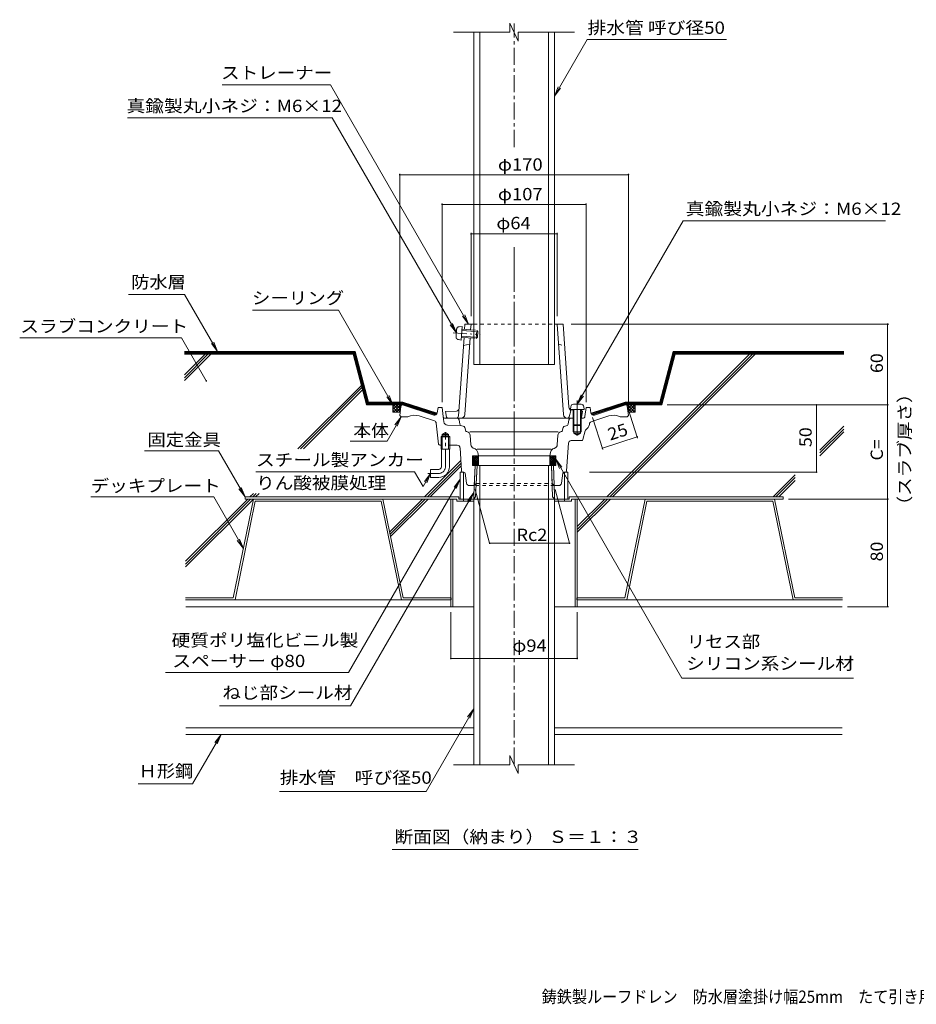
# Model space of a CAD drawing. Units: millimetres. Extents: x -529 to 834, y -594 to 564.
# Drawn here: x -529 to 138, y -579 to 153 of the extents above; entities that cross this region are included whole.
import ezdxf

# ---------------------------------------------------------------- set-up
doc = ezdxf.new("R2010")
doc.units = ezdxf.units.MM
doc.header["$LTSCALE"] = 3
for name, pattern in [('JWW_CENTER1', [6.773333, 4.233333, -0.846667, 0.846667, -0.846667]), ('JWW_CENTER2', [13.546667, 11.006667, -0.846667, 0.846667, -0.846667]), ('JWW_DASHED1', [1.693333, 0.846667, -0.846667]), ('JWW_PHANTOM1', [6.773333, 3.386667, -0.846667, 0.423333, -0.846667, 0.423333, -0.846667])]:
    doc.linetypes.add(name, pattern=pattern)
for name, color, linetype in [('041', 7, 'Continuous'), ('051', 7, 'Continuous'), ('062', 7, 'Continuous'), ('084', 7, 'Continuous'), ('090', 7, 'Continuous'), ('092', 7, 'Continuous'), ('F-5ﾚｲﾔ', 7, 'Continuous'), ('その他', 7, 'Continuous'), ('ハッチ', 7, 'Continuous'), ('仕上', 7, 'Continuous'), ('寸法', 7, 'Continuous'), ('建具', 7, 'Continuous'), ('躯体', 7, 'Continuous'), ('通り芯', 7, 'Continuous')]:
    doc.layers.add(name, color=color, linetype=linetype)
doc.styles.add('ＭＳ ゴシック', font='msgothic.ttc', dxfattribs={"height": 1})

msp = doc.modelspace()

# ---------------------------------------------------------------- linework, layer by layer
at = {"layer": '041', "color": 2, "linetype": 'Continuous', "lineweight": 9}
for p, q in [((-191.48, 143.68), (-191.48, -103.32)), ((-186.98, 143.68), (-186.98, -103.32)), ((-135.98, 143.68), (-135.98, -103.32)), ((-131.48, 143.68), (-131.48, -103.32)), ((-191.48, -103.32), (-131.48, -103.32)), ((-190.35, -178.32), (-191.48, -200.38)), ((-190.35, -178.32), (-132.17, -178.32)), ((-190.04, -201.7), (-188.87, -178.32)), ((-186.98, -400.76), (-186.98, -178.32)), ((-135.98, -400.76), (-135.98, -178.32)), ((-132.92, -201.7), (-133.65, -178.32)), ((-132.17, -178.32), (-131.48, -200.38)), ((-191.48, -400.76), (-191.48, -200.38)), ((-190.04, -201.7), (-191.48, -203.14)), ((-132.92, -201.7), (-131.48, -203.14)), ((-131.48, -400.76), (-131.48, -200.38))]:
    msp.add_line(p, q, dxfattribs=at)
at = {"layer": '041', "color": 2, "linetype": 'JWW_CENTER1', "lineweight": 9}
msp.add_line((-161.48, -400.76), (-161.48, -173.24), dxfattribs=at)
at = {"layer": '051', "color": 2, "linetype": 'Continuous', "lineweight": 9}
for p, q in [((-361.48, -203.32), (-361.48, -201.72)), ((-202.48, -201.72), (-361.48, -201.72)), ((-204.08, -203.32), (-361.48, -203.32)), ((-208.48, -203.32), (-208.48, -283.32)), ((-206.88, -203.32), (-206.88, -283.32)), ((-204.08, -203.32), (-204.08, -204.92)), ((-202.48, -201.72), (-202.48, -203.32)), ((-198.98, -203.32), (-202.48, -203.32)), ((-198.98, -203.32), (-198.98, -204.92)), ((-123.98, -203.32), (-123.98, -204.92)), ((-123.98, -203.32), (-120.48, -203.32)), ((-120.48, -201.72), (-120.48, -203.32)), ((-120.48, -201.72), (38.52, -201.72)), ((-118.88, -203.32), (-118.88, -204.92)), ((-118.88, -203.32), (38.52, -203.32)), ((-116.08, -203.32), (-116.08, -283.32)), ((-114.48, -203.32), (-114.48, -283.32)), ((38.52, -203.32), (38.52, -201.72)), ((-198.98, -204.92), (-204.08, -204.92)), ((-198.98, -204.92), (-191.48, -204.92)), ((-131.48, -204.92), (-118.88, -204.92)), ((-208.48, -283.32), (-191.48, -283.32)), ((-114.48, -283.32), (-131.48, -283.32))]:
    msp.add_line(p, q, dxfattribs=at)
at = {"layer": '062', "color": 230, "linetype": 'Continuous', "lineweight": 5}
for p, q in [((-355.14, -203.32), (-370.19, -276.72)), ((-258.94, -203.32), (-355.14, -203.32)), ((-258.94, -203.32), (-243.9, -276.72)), ((-64.02, -203.32), (-79.06, -276.72)), ((-64.02, -203.32), (32.18, -203.32)), ((32.18, -203.32), (47.22, -276.72)), ((-353.84, -204.92), (-368.88, -278.32)), ((-260.25, -204.92), (-353.84, -204.92)), ((-260.25, -204.92), (-245.21, -278.32)), ((-62.71, -204.92), (-77.76, -278.32)), ((-62.71, -204.92), (30.88, -204.92)), ((30.88, -204.92), (45.92, -278.32)), ((-405.63, -276.72), (-370.19, -276.72)), ((-208.28, -276.72), (-243.9, -276.72)), ((-208.28, -276.72), (-208.28, -278.32)), ((-114.69, -276.72), (-114.69, -278.32)), ((-114.69, -276.72), (-79.06, -276.72)), ((82.67, -276.72), (47.22, -276.72)), ((-405.63, -278.32), (-368.88, -278.32)), ((-208.28, -278.32), (-245.21, -278.32)), ((-114.69, -278.32), (-77.76, -278.32)), ((82.67, -278.32), (45.92, -278.32))]:
    msp.add_line(p, q, dxfattribs=at)
at = {"layer": '084', "color": 30, "linetype": 'Continuous', "lineweight": 5}
for p, q in [((-208.48, -278.32), (-405.43, -278.32)), ((-208.48, -283.32), (-405.43, -283.32)), ((-114.48, -278.32), (82.46, -278.32)), ((-114.48, -283.32), (82.46, -283.32)), ((-191.48, -373.32), (-405.43, -373.32)), ((-191.48, -378.32), (-405.43, -378.32)), ((-131.48, -373.32), (82.46, -373.32)), ((-131.48, -378.32), (82.46, -378.32))]:
    msp.add_line(p, q, dxfattribs=at)
at = {"layer": '090', "color": 4, "linetype": 'Continuous', "lineweight": 9}
for p, q in [((-279.68, -93.74), (-406.57, -93.74)), ((-280.07, -94.24), (-406.57, -94.24)), ((-280.45, -94.74), (-406.57, -94.74)), ((-270.38, -132.32), (-280.45, -94.74)), ((-270, -131.82), (-280.07, -94.24)), ((-269.61, -131.32), (-279.68, -93.74)), ((-43.16, -93.74), (-53.23, -131.32)), ((-42.78, -94.24), (-52.85, -131.82)), ((-42.39, -94.74), (-52.47, -132.32)), ((83.6, -93.74), (-43.16, -93.74)), ((83.6, -94.24), (-42.78, -94.24)), ((83.6, -94.74), (-42.39, -94.74)), ((-280.84, -95.24), (-406.57, -95.24)), ((-270.77, -132.82), (-280.84, -95.24)), ((-42.01, -95.24), (-52.08, -132.82)), ((83.6, -95.24), (-42.01, -95.24)), ((-244.17, -131.32), (-269.61, -131.32)), ((-218.69, -139.6), (-244.17, -131.32)), ((-104.28, -139.6), (-78.8, -131.32)), ((-53.23, -131.32), (-78.8, -131.32)), ((-244.4, -132.82), (-270.77, -132.82)), ((-244.32, -132.32), (-270.38, -132.32)), ((-244.24, -131.82), (-270, -131.82)), ((-219.79, -140.82), (-244.4, -132.82)), ((-219.25, -140.47), (-244.32, -132.32)), ((-218.9, -140.06), (-244.24, -131.82)), ((-104.06, -140.06), (-78.72, -131.82)), ((-103.71, -140.47), (-78.64, -132.32)), ((-103.17, -140.82), (-78.56, -132.82)), ((-52.85, -131.82), (-78.72, -131.82)), ((-52.47, -132.32), (-78.64, -132.32)), ((-52.08, -132.82), (-78.56, -132.82))]:
    msp.add_line(p, q, dxfattribs=at)
at = {"layer": '092', "color": 6, "linetype": 'Continuous', "lineweight": 9}
for p, q in [((-406.57, -95.74), (-281.22, -95.74)), ((-406.57, -111.07), (-391.23, -95.74)), ((-406.57, -113.19), (-389.11, -95.74)), ((-406.57, -115.31), (-386.99, -95.74)), ((-271.15, -133.32), (-281.22, -95.74)), ((-92.42, -201.72), (13.57, -95.74)), ((-90.3, -201.72), (15.69, -95.74)), ((-88.18, -201.72), (17.81, -95.74)), ((-51.7, -133.32), (-41.63, -95.74)), ((83.6, -95.74), (-41.63, -95.74)), ((-322.27, -166.13), (-275.02, -118.88)), ((-320.15, -166.13), (-274.57, -120.55)), ((-318.03, -166.13), (-274.12, -122.23)), ((-271.15, -133.32), (-244.56, -133.32)), ((-78.29, -133.32), (-51.7, -133.32)), ((65.87, -166.94), (83.6, -149.21)), ((65.87, -169.06), (83.6, -151.33)), ((65.87, -171.18), (83.6, -153.45)), ((-228.02, -201.72), (-201.05, -174.74)), ((-225.9, -201.72), (-200.91, -176.73)), ((-223.78, -201.72), (-200.78, -178.72)), ((31.09, -201.72), (47.51, -185.3)), ((33.21, -201.72), (47.51, -187.42)), ((35.33, -201.72), (47.51, -189.54)), ((-405.63, -249.49), (-359.46, -203.32)), ((-405.63, -253.74), (-355.22, -203.32)), ((-405.63, -251.61), (-357.34, -203.32)), ((-357.86, -201.72), (-355.3, -199.16)), ((-355.74, -201.72), (-353.18, -199.16)), ((-353.62, -201.72), (-351.06, -199.16)), ((-253.96, -227.65), (-229.62, -203.32)), ((-253.6, -229.42), (-227.5, -203.32)), ((-253.24, -231.18), (-225.38, -203.32)), ((-114.48, -223.79), (-94.02, -203.32)), ((-114.48, -225.91), (-91.9, -203.32)), ((-114.48, -228.03), (-89.78, -203.32))]:
    msp.add_line(p, q, dxfattribs=at)
at = {"layer": 'その他', "color": 7, "linetype": 'Continuous', "lineweight": 9}
for p, q in [((-246.48, 38.33), (-246.48, -137.32)), ((-246.48, 37.73), (-76.48, 37.73)), ((-76.48, 38.33), (-76.48, -137.32)), ((-214.98, 16.28), (-214.98, -131.32)), ((-214.98, 15.68), (-107.98, 15.68)), ((-107.98, 16.28), (-107.98, -131.32)), ((-193.48, -5.36), (-193.48, -67.32)), ((-193.48, -6.26), (-129.48, -6.26)), ((-129.48, -5.36), (-129.48, -67.32)), ((117.15, -73.32), (-118.97, -73.32)), ((116.25, -133.32), (116.25, -73.32)), ((-69.65, -157.97), (-76.97, -135.45)), ((116.85, -133.32), (-47.7, -133.32)), ((63.28, -133.32), (63.28, -183.32)), ((116.25, -203.32), (116.25, -133.32)), ((-95.57, -166.39), (-103.27, -142.69)), ((-95.85, -165.54), (-69.93, -157.11)), ((63.88, -183.32), (-105.32, -183.32)), ((-190.34, -196.24), (-179.63, -236.2)), ((-130.92, -196.24), (-120.21, -236.2)), ((116.85, -203.32), (42.52, -203.32)), ((116.25, -203.32), (116.25, -283.32)), ((-179.63, -236.2), (-120.21, -236.2)), ((116.85, -283.32), (86.46, -283.32)), ((-208.48, -322.35), (-208.48, -287.32)), ((-114.48, -322.35), (-114.48, -287.32)), ((-208.48, -321.75), (-114.48, -321.75))]:
    msp.add_line(p, q, dxfattribs=at)
at = {"layer": 'その他', "color": 7, "linetype": 'Continuous', "lineweight": 9, "const_width": 0.6}
for points in [[(-246.18, 37.73, 0.414214), (-246.48, 38.03, 0.414214), (-246.78, 37.73, 0.414214), (-246.48, 37.43, 0.414214)], [(-76.18, 37.73, 0.414214), (-76.48, 38.03, 0.414214), (-76.78, 37.73, 0.414214), (-76.48, 37.43, 0.414214)], [(-214.68, 15.68, 0.414214), (-214.98, 15.98, 0.414214), (-215.28, 15.68, 0.414214), (-214.98, 15.38, 0.414214)], [(-107.68, 15.68, 0.414214), (-107.98, 15.98, 0.414214), (-108.28, 15.68, 0.414214), (-107.98, 15.38, 0.414214)], [(-193.18, -6.26, 0.414214), (-193.48, -5.96, 0.414214), (-193.78, -6.26, 0.414214), (-193.48, -6.56, 0.414214)], [(-129.18, -6.26, 0.414214), (-129.48, -5.96, 0.414214), (-129.78, -6.26, 0.414214), (-129.48, -6.56, 0.414214)], [(116.55, -73.32, 0.414214), (116.25, -73.02, 0.414214), (115.95, -73.32, 0.414214), (116.25, -73.62, 0.414214)], [(63.58, -133.32, 0.414214), (63.28, -133.02, 0.414214), (62.98, -133.32, 0.414214), (63.28, -133.62, 0.414214)], [(116.55, -133.32, 0.414214), (116.25, -133.02, 0.414214), (115.95, -133.32, 0.414214), (116.25, -133.62, 0.414214)], [(-69.63, -157.11, 0.414214), (-69.93, -156.81, 0.414214), (-70.23, -157.11, 0.414214), (-69.93, -157.41, 0.414214)], [(-95.55, -165.54, 0.414214), (-95.85, -165.24, 0.414214), (-96.15, -165.54, 0.414214), (-95.85, -165.84, 0.414214)], [(63.58, -183.32, 0.414214), (63.28, -183.02, 0.414214), (62.98, -183.32, 0.414214), (63.28, -183.62, 0.414214)], [(116.55, -203.32, 0.414214), (116.25, -203.02, 0.414214), (115.95, -203.32, 0.414214), (116.25, -203.62, 0.414214)], [(-179.33, -236.2, 0.414214), (-179.63, -235.9, 0.414214), (-179.93, -236.2, 0.414214), (-179.63, -236.5, 0.414214)], [(-119.91, -236.2, 0.414214), (-120.21, -235.9, 0.414214), (-120.51, -236.2, 0.414214), (-120.21, -236.5, 0.414214)], [(116.55, -283.32, 0.414214), (116.25, -283.02, 0.414214), (115.95, -283.32, 0.414214), (116.25, -283.62, 0.414214)], [(-208.18, -321.75, 0.414214), (-208.48, -321.45, 0.414214), (-208.78, -321.75, 0.414214), (-208.48, -322.05, 0.414214)], [(-114.18, -321.75, 0.414214), (-114.48, -321.45, 0.414214), (-114.78, -321.75, 0.414214), (-114.48, -322.05, 0.414214)]]:
    msp.add_lwpolyline(points, format="xyb", close=True, dxfattribs=at)
at = {"layer": 'ハッチ', "color": 6, "linetype": 'Continuous', "lineweight": 9}
for p, q in [((-250.13, -133.32), (-251.5, -134.7)), ((-248.01, -133.32), (-251.5, -136.82)), ((-251.5, -138.65), (-251.5, -133.32)), ((-251.5, -133.32), (-244.6, -133.32)), ((-247.97, -138.65), (-251.5, -135.12)), ((-250.09, -138.65), (-251.5, -137.24)), ((-251.5, -138.65), (-246.15, -138.65)), ((-245.88, -133.32), (-251.22, -138.65)), ((-246.12, -138.39), (-251.18, -133.32)), ((-245.73, -135.29), (-249.1, -138.65)), ((-245.88, -136.5), (-249.06, -133.32)), ((-246.03, -137.71), (-246.97, -138.65)), ((-245.64, -134.62), (-246.94, -133.32)), ((-78.36, -133.32), (-71.46, -133.32)), ((-77.32, -134.62), (-76.02, -133.32)), ((-77.24, -135.29), (-73.87, -138.65)), ((-77.08, -133.32), (-71.75, -138.65)), ((-77.08, -136.5), (-73.9, -133.32)), ((-76.93, -137.71), (-75.99, -138.65)), ((-76.85, -138.39), (-71.78, -133.32)), ((-71.46, -138.65), (-76.82, -138.65)), ((-74.99, -138.65), (-71.46, -135.12)), ((-74.96, -133.32), (-71.46, -136.82)), ((-72.87, -138.65), (-71.46, -137.24)), ((-72.84, -133.32), (-71.46, -134.7)), ((-71.46, -138.65), (-71.46, -133.32)), ((-187.98, -171.32), (-192.48, -171.32)), ((-192.48, -171.32), (-192.48, -178.32)), ((-192.48, -175.5), (-188.31, -171.32)), ((-192.48, -174.08), (-189.72, -171.32)), ((-192.48, -172.67), (-191.14, -171.32)), ((-192.48, -172.37), (-187.98, -176.87)), ((-192.48, -176.91), (-187.98, -172.41)), ((-192.48, -173.78), (-187.98, -178.28)), ((-192.48, -178.32), (-187.98, -173.82)), ((-192.48, -175.2), (-189.36, -178.32)), ((-192.12, -171.32), (-187.98, -175.46)), ((-191.06, -178.32), (-187.98, -175.24)), ((-190.7, -171.32), (-187.98, -174.04)), ((-189.29, -171.32), (-187.98, -172.63)), ((-187.98, -171.32), (-187.98, -178.32)), ((-134.98, -171.32), (-134.98, -178.32)), ((-134.98, -171.32), (-130.48, -171.32)), ((-130.85, -171.32), (-134.98, -175.46)), ((-132.26, -171.32), (-134.98, -174.04)), ((-133.68, -171.32), (-134.98, -172.63)), ((-130.48, -172.37), (-134.98, -176.87)), ((-130.48, -176.91), (-134.98, -172.41)), ((-130.48, -173.78), (-134.98, -178.28)), ((-130.49, -178.32), (-134.98, -173.82)), ((-131.9, -178.32), (-134.98, -175.24)), ((-130.48, -175.5), (-134.66, -171.32)), ((-130.48, -175.2), (-133.6, -178.32)), ((-130.48, -174.08), (-133.24, -171.32)), ((-130.48, -172.67), (-131.83, -171.32)), ((-130.48, -171.32), (-130.48, -178.32)), ((-192.48, -176.61), (-190.77, -178.32)), ((-192.48, -178.03), (-192.19, -178.32)), ((-192.48, -178.32), (-187.98, -178.32)), ((-189.65, -178.32), (-187.98, -176.65)), ((-188.24, -178.32), (-187.98, -178.07)), ((-133.31, -178.32), (-134.98, -176.65)), ((-134.73, -178.32), (-134.98, -178.07)), ((-130.48, -178.32), (-134.98, -178.32)), ((-130.48, -176.61), (-132.19, -178.32)), ((-130.48, -178.03), (-130.78, -178.32))]:
    msp.add_line(p, q, dxfattribs=at)
at = {"layer": '仕上', "color": 4, "linetype": 'Continuous', "lineweight": 9}
for p, q in [((-201.48, -183.32), (-201.48, -203.32)), ((-201.48, -183.32), (-198.98, -183.32)), ((-198.98, -183.32), (-198.98, -203.32)), ((-123.98, -183.32), (-123.98, -203.32)), ((-121.48, -183.32), (-123.98, -183.32)), ((-121.48, -183.32), (-121.48, -203.32)), ((-201.48, -203.32), (-121.48, -203.32))]:
    msp.add_line(p, q, dxfattribs=at)
at = {"layer": '寸法', "color": 7, "linetype": 'Continuous', "lineweight": 9}
for p, q in [((-107.08, 138.28), (-131.48, 96.01)), ((-3.53, 138.28), (-107.08, 138.28)), ((-378.47, 104.54), (-297.95, 104.54)), ((-297.95, 104.54), (-195.26, -73.32)), ((-131.48, 96.01), (-128.61, 102.94)), ((-131.48, 96.01), (-126.92, 101.96)), ((-448.83, 79.92), (-296.64, 79.92)), ((-296.64, 79.92), (-204.37, -79.91)), ((-35.79, 3.46), (-114.48, -132.84)), ((114.63, 3.46), (-35.79, 3.46)), ((-448.22, -51.22), (-406.42, -51.22)), ((-406.42, -51.22), (-381.88, -93.74)), ((-292.09, -63.03), (-355.93, -63.03)), ((-292.09, -63.03), (-251.5, -133.32)), ((-204.37, -79.91), (-207.24, -72.98)), ((-195.26, -73.32), (-199.82, -67.37)), ((-195.26, -73.32), (-198.13, -66.39)), ((-204.37, -79.91), (-208.93, -73.96)), ((-529.02, -83.59), (-408.72, -83.59)), ((-408.72, -83.59), (-390.26, -115.56)), ((-381.88, -93.74), (-386.44, -87.79)), ((-381.88, -93.74), (-384.75, -86.81)), ((-251.5, -133.32), (-256.07, -127.37)), ((-251.5, -133.32), (-254.37, -126.39)), ((-114.48, -132.84), (-111.61, -125.91)), ((-114.48, -132.84), (-109.92, -126.89)), ((-255.91, -160.39), (-245.48, -142.32)), ((-245.48, -142.32), (-250.05, -148.27)), ((-245.48, -142.32), (-248.35, -149.25)), ((-283.31, -160.39), (-255.91, -160.39)), ((-381.27, -167.44), (-436.11, -167.44)), ((-381.27, -167.44), (-361.48, -201.72)), ((-36.63, -336.35), (-130.48, -173.78)), ((-130.48, -173.78), (-125.92, -179.73)), ((-130.48, -173.78), (-127.61, -180.71)), ((-353.48, -183.01), (-235.39, -183.01)), ((-284.6, -332.35), (-201.54, -188.49)), ((-229.06, -193.98), (-235.39, -183.01)), ((-229.06, -193.98), (-223.48, -184.32)), ((-223.48, -184.32), (-228.05, -190.27)), ((-223.48, -184.32), (-226.35, -191.25)), ((-201.54, -188.49), (-206.11, -194.44)), ((-201.54, -188.49), (-204.41, -195.42)), ((-361.48, -201.72), (-366.05, -195.77)), ((-361.48, -201.72), (-364.35, -194.79)), ((-476.08, -201.77), (-384.75, -201.77)), ((-384.75, -201.77), (-362.66, -240.02)), ((-282.98, -357.03), (-191.38, -198.36)), ((-191.38, -198.36), (-195.94, -204.31)), ((-191.38, -198.36), (-194.25, -205.29)), ((-362.66, -240.02), (-367.23, -234.07)), ((-362.66, -240.02), (-365.53, -233.09)), ((-420.61, -332.35), (-284.92, -332.35)), ((-284.92, -332.35), (-284.6, -332.35)), ((-36.63, -336.35), (90.84, -336.35)), ((-380.53, -357.03), (-282.98, -357.03)), ((-226.87, -420.64), (-191.48, -359.34)), ((-191.48, -359.34), (-196.05, -365.29)), ((-191.48, -359.34), (-194.35, -366.27)), ((-400.53, -415.1), (-379.29, -378.32)), ((-379.29, -378.32), (-383.86, -384.27)), ((-379.29, -378.32), (-382.16, -385.25)), ((-440.87, -415.1), (-400.53, -415.1)), ((-335.93, -420.64), (-226.87, -420.64)), ((-252.17, -463.91), (-69.29, -463.91))]:
    msp.add_line(p, q, dxfattribs=at)
at = {"layer": '寸法', "color": 7, "linetype": 'Continuous', "lineweight": 9, "const_width": 0.6}
msp.add_lwpolyline([(-389.96, -115.56, 0.414214), (-390.26, -115.26, 0.414214), (-390.56, -115.56, 0.414214), (-390.26, -115.86, 0.414214)], format="xyb", close=True, dxfattribs=at)
at = {"layer": '建具', "color": 4, "linetype": 'JWW_PHANTOM1', "lineweight": 9}
for p, q in [((-206.82, -79.74), (-186.42, -81.16)), ((-204.56, -82.73), (-204.17, -77.09)), ((-202.21, -75.23), (-200.13, -75.19)), ((-200.82, -85.17), (-200.13, -75.19)), ((-200.33, -78.06), (-188.36, -78.89)), ((-200.27, -77.19), (-189.16, -77.96)), ((-189.58, -83.95), (-189.16, -77.96)), ((-188.36, -78.89), (-189.16, -77.96)), ((-188.65, -83.14), (-188.36, -78.89)), ((-202.88, -84.85), (-200.82, -85.17)), ((-200.68, -83.18), (-189.58, -83.95)), ((-200.62, -82.31), (-188.65, -83.14)), ((-188.65, -83.14), (-189.58, -83.95))]:
    msp.add_line(p, q, dxfattribs=at)
at = {"layer": '建具', "color": 4, "linetype": 'Continuous', "lineweight": 9}
for p, q in [((-119.3, -134.67), (-119.48, -136.74)), ((-119.48, -136.74), (-109.48, -136.74)), ((-117.48, -136.74), (-117.48, -148.24)), ((-117.31, -132.84), (-111.66, -132.84)), ((-116.98, -136.74), (-116.98, -148.74)), ((-111.98, -136.74), (-111.98, -148.74)), ((-111.48, -136.74), (-111.48, -148.24)), ((-109.66, -134.67), (-109.48, -136.74)), ((-116.98, -148.74), (-117.48, -148.24)), ((-117.48, -148.24), (-111.48, -148.24)), ((-116.98, -148.74), (-111.98, -148.74)), ((-111.48, -148.24), (-111.98, -148.74))]:
    msp.add_line(p, q, dxfattribs=at)
at = {"layer": '建具', "color": 4, "linetype": 'JWW_PHANTOM1', "lineweight": 9}
for centre, start, end in [((-202.17, -77.23), 91.01862, 176.0186), ((-202.57, -82.87), 176.0186, 261.01859)]:
    msp.add_arc(centre, 2, start, end, dxfattribs=at)
at = {"layer": '建具', "color": 4, "linetype": 'Continuous', "lineweight": 9}
for centre, start, end in [((-117.31, -134.84), 90, 174.99998), ((-111.66, -134.84), 5.00002, 90)]:
    msp.add_arc(centre, 2, start, end, dxfattribs=at)
at = {"layer": '躯体', "color": 6, "linetype": 'Continuous', "lineweight": 9}
for p, q in [((-198.27, -77.33), (-197.99, -73.32)), ((-197.99, -73.32), (-191.48, -73.32)), ((-193.78, -77.64), (-193.48, -73.32)), ((-131.48, -73.32), (-124.97, -73.32)), ((-124.8, -140.53), (-129.48, -73.32)), ((-120.67, -135.05), (-124.97, -73.32)), ((-202.74, -141.46), (-198.69, -83.31)), ((-198.16, -140.53), (-194.2, -83.63)), ((-194.53, -88.32), (-199.11, -89.32)), ((-204.25, -137.91), (-212.48, -138.32)), ((-211.64, -142.52), (-212.48, -138.32)), ((-120.43, -142.22), (-119.23, -137.88)), ((-120.21, -136.19), (-119.21, -137.82)), ((-118.78, -136.91), (-117.48, -136.97)), ((-111.48, -137.27), (-110.48, -138.32)), ((-111.32, -142.52), (-110.48, -138.32)), ((-210.66, -143.32), (-118.36, -143.32))]:
    msp.add_line(p, q, dxfattribs=at)
at = {"layer": '躯体', "color": 6, "linetype": 'JWW_DASHED1', "lineweight": 9}
for p, q in [((-191.48, -73.32), (-131.48, -73.32)), ((-128.44, -88.32), (-123.86, -89.32))]:
    msp.add_line(p, q, dxfattribs=at)
at = {"layer": '躯体', "color": 6, "linetype": 'Continuous', "lineweight": 9}
for centre, radius, start, end in [((-204.35, -135.91), 2, 272.86191, 356.01874), ((-118.68, -134.91), 2, 183.98137, 267.13785), ((-210.66, -142.32), 1, 191.30994, 270), ((-204.73, -141.32), 2, 270, 356.01874), ((-201.15, -140.32), 3, 270, 356.01863), ((-121.81, -140.32), 3, 183.98137, 270), ((-121.87, -141.82), 1.5, 272.38795, 344.57768), ((-112.3, -142.32), 1, 325.04691, 348.69006)]:
    msp.add_arc(centre, radius, start, end, dxfattribs=at)
at = {"layer": '通り芯', "color": 3, "linetype": 'Continuous', "lineweight": 9}
for p, q in [((-158.38, 137.04), (-164.59, 150.42)), ((-164.59, 150.42), (-164.59, 143.68)), ((-164.59, 143.68), (-206.48, 143.68)), ((-158.38, 137.04), (-158.38, 143.68)), ((-116.48, 143.68), (-158.38, 143.68)), ((-245.59, -134.2), (-246.48, -141.32)), ((-221.21, -140.88), (-244.48, -133.32)), ((-218.61, -139.3), (-217.98, -135.32)), ((-217.98, -135.32), (-214.98, -135.32)), ((-214.16, -142), (-214.98, -135.32)), ((-108.8, -142), (-107.98, -135.32)), ((-104.98, -135.32), (-107.98, -135.32)), ((-104.35, -139.3), (-104.98, -135.32)), ((-101.76, -140.88), (-78.52, -133.33)), ((-77.37, -134.2), (-76.48, -141.32)), ((-246.48, -141.32), (-245.48, -142.32)), ((-245.48, -142.32), (-240.48, -142.32)), ((-220.71, -145.25), (-232.01, -141.58)), ((-213.69, -145.83), (-214.16, -142)), ((-203.74, -143.32), (-212.67, -143.32)), ((-201.69, -147.79), (-202.26, -144.56)), ((-121.27, -147.79), (-120.7, -144.56)), ((-119.26, -143.32), (-116.98, -143.32)), ((-111.98, -143.32), (-110.29, -143.32)), ((-104.08, -145.84), (-102.26, -145.25)), ((-102.26, -145.25), (-90.95, -141.58)), ((-77.48, -142.32), (-82.48, -142.32)), ((-76.48, -141.32), (-77.48, -142.32)), ((-217.58, -162.43), (-219.34, -146.93)), ((-200.29, -149.03), (-210.88, -148.46)), ((-200.29, -149.03), (-199.35, -149.08)), ((-197.33, -152.84), (-197.98, -150.22)), ((-196.87, -153.22), (-196.54, -153.23)), ((-128.63, -153.32), (-194.33, -153.32)), ((-126.09, -153.22), (-126.43, -153.23)), ((-125.63, -152.84), (-124.99, -150.22)), ((-122.67, -149.03), (-123.61, -149.08)), ((-117.48, -148.31), (-117.48, -153.32)), ((-117.48, -153.32), (-111.48, -153.32)), ((-116.98, -148.81), (-116.98, -154.32)), ((-111.98, -148.81), (-111.98, -154.32)), ((-111.48, -148.31), (-111.48, -153.32)), ((-110.29, -159.16), (-108.65, -152.62)), ((-105.51, -147.98), (-105.45, -147.5)), ((-214.84, -156.32), (-215.66, -157.12)), ((-209.31, -157.12), (-215.66, -157.12)), ((-215.66, -166.32), (-215.66, -157.12)), ((-214.84, -155.32), (-212.48, -153.96)), ((-214.84, -166.32), (-214.84, -155.32)), ((-210.12, -155.32), (-214.84, -155.32)), ((-210.12, -156.32), (-214.84, -156.32)), ((-210.12, -155.32), (-212.48, -153.96)), ((-210.12, -166.32), (-210.12, -155.32)), ((-209.31, -157.12), (-210.12, -156.32)), ((-209.31, -166.32), (-209.31, -157.12)), ((-193.64, -162.94), (-194.14, -155.96)), ((-129.32, -162.94), (-128.82, -155.96)), ((-111.26, -159.91), (-119.07, -159.91)), ((-116.98, -154.32), (-111.98, -154.32)), ((-116.98, -154.32), (-114.48, -155.76)), ((-111.98, -154.32), (-114.48, -155.76)), ((-214.84, -163.32), (-216.59, -163.32)), ((-215.66, -166.32), (-209.31, -166.32)), ((-215.48, -179.32), (-215.48, -166.32)), ((-203.67, -163.32), (-210.12, -163.32)), ((-209.48, -179.32), (-209.48, -166.32)), ((-201.67, -165.19), (-200.54, -182.39)), ((-191.33, -165.65), (-191.47, -165.61)), ((-188.98, -166.32), (-133.98, -166.32)), ((-131.64, -165.65), (-131.49, -165.61)), ((-121.07, -161.78), (-122.42, -182.39)), ((-192.48, -171.32), (-192.48, -178.32)), ((-130.48, -171.32), (-192.48, -171.32)), ((-188.5, -168.71), (-187.98, -171.32)), ((-134.98, -171.32), (-187.98, -171.32)), ((-134.46, -168.71), (-134.98, -171.32)), ((-130.48, -171.32), (-130.48, -178.32)), ((-223.48, -181.32), (-223.48, -187.32)), ((-217.48, -181.32), (-223.48, -181.32)), ((-130.48, -178.32), (-192.48, -178.32)), ((-190.35, -178.32), (-191.12, -193.32)), ((-188.87, -178.32), (-189.55, -191.74)), ((-133.65, -178.32), (-133.23, -191.74)), ((-132.17, -178.32), (-131.7, -193.32)), ((-217.48, -187.32), (-223.48, -187.32)), ((-198.84, -183.32), (-199.55, -183.32)), ((-196.74, -191.62), (-197.85, -184.17)), ((-126.23, -191.62), (-125.11, -184.17)), ((-124.12, -183.32), (-123.42, -183.32)), ((-191.12, -193.32), (-194.76, -193.32)), ((-131.73, -193.32), (-128.2, -193.32)), ((-158.38, -407.42), (-164.59, -394.04)), ((-164.59, -394.04), (-164.59, -400.78)), ((-164.59, -400.78), (-206.48, -400.78)), ((-158.38, -407.42), (-158.38, -400.78)), ((-116.48, -400.78), (-158.38, -400.78))]:
    msp.add_line(p, q, dxfattribs=at)
at = {"layer": '通り芯', "color": 3, "linetype": 'JWW_CENTER1', "lineweight": 9}
for p, q in [((-161.48, 58.31), (-161.48, 150.02)), ((-212.48, -179.32), (-212.48, -153.65)), ((-217.48, -184.32), (-225.6, -184.32))]:
    msp.add_line(p, q, dxfattribs=at)
at = {"layer": '通り芯', "color": 3, "linetype": 'JWW_CENTER2', "lineweight": 9}
for p, q in [((-161.48, -16.23), (-161.48, -173.24)), ((-114.48, -156.17), (-114.48, -130.18))]:
    msp.add_line(p, q, dxfattribs=at)
at = {"layer": '通り芯', "color": 3, "linetype": 'JWW_DASHED1', "lineweight": 9}
for p, q in [((-191.12, -193.32), (-189.55, -191.74)), ((-131.7, -193.32), (-191.12, -193.32)), ((-189.55, -191.74), (-133.23, -191.74)), ((-131.7, -193.32), (-133.23, -191.74))]:
    msp.add_line(p, q, dxfattribs=at)
at = {"layer": '通り芯', "color": 3, "linetype": 'Continuous', "lineweight": 9}
for centre, radius, start, end in [((-244.6, -134.32), 1, 90, 172.87573), ((-78.36, -134.32), 1, 7.12427, 98.82825), ((-235.36, -152.06), 11, 72.28593, 117.74347), ((-220.59, -138.98), 2, 251.99969, 350.95978), ((-221.32, -147.15), 2, 6.45694, 71.99969), ((-212.67, -141.82), 1.5, 186.99933, 270), ((-210.71, -145.46), 3, 186.99976, 266.91672), ((-203.74, -144.82), 1.5, 10.0515, 90), ((-119.22, -144.82), 1.5, 90, 169.9485), ((-110.29, -141.82), 1.5, 270, 352.99966), ((-110.29, -141.82), 1.5, 270, 353.00067), ((-103.46, -147.75), 2, 108.00014, 173.00101), ((-102.37, -138.98), 2, 189.04022, 288.00031), ((-87.6, -152.06), 11, 62.25653, 107.71407), ((-200.21, -147.53), 1.5, 190.0527, 266.91672), ((-199.43, -150.58), 1.5, 13.83815, 86.91678), ((-196.85, -152.72), 0.5, 193.84076, 266.91672), ((-197.13, -156.17), 3, 4.08578, 78.46967), ((-125.83, -156.17), 3, 101.53033, 175.91422), ((-126.12, -152.72), 0.5, 273.08328, 346.15924), ((-123.53, -150.58), 1.5, 93.08322, 166.16185), ((-122.75, -147.53), 1.5, 273.08328, 349.9473), ((-107.19, -152.98), 1.5, 120.25983, 165.89337), ((-110.47, -147.37), 5, 300.25983, 353.00134), ((-119.07, -161.91), 2, 90, 176.24346), ((-111.26, -158.91), 1, 270, 345.89337), ((-216.59, -162.32), 1, 186.45599, 270), ((-203.67, -165.32), 2, 3.75654, 90), ((-190.65, -162.73), 3, 184.08578, 254.06035), ((-192.43, -169.5), 4, 11.30969, 74.06015), ((-130.54, -169.5), 4, 105.93985, 168.69031), ((-132.31, -162.73), 3, 285.93965, 355.91422), ((-217.48, -179.32), 2, 270, 0), ((-217.48, -179.32), 8, 270, 0), ((-199.55, -182.32), 1, 183.75654, 270), ((-123.42, -182.32), 1, 270, 356.24346), ((-198.84, -184.32), 1, 8.53076, 90), ((-124.12, -184.32), 1, 90, 171.46924), ((-194.76, -191.32), 2, 188.53076, 270), ((-128.2, -191.32), 2, 270, 351.46924)]:
    msp.add_arc(centre, radius, start, end, dxfattribs=at)
at = {"layer": '通り芯', "color": 3, "linetype": 'JWW_CENTER1', "lineweight": 9}
msp.add_arc((-217.48, -179.32), 5, 270, 0, dxfattribs=at)

# ---------------------------------------------------------------- texts
at = {"layer": 'F-5ﾚｲﾔ', "color": 2, "linetype": 'Continuous', "lineweight": 9, "style": 'ＭＳ ゴシック', "width": 0.899405}
msp.add_text('鋳鉄製ルーフドレン\u3000防水層塗掛け幅25mm\u3000たて引き用\u3000デッキプレート打込型\u3000ねじ込み式', height=9.144, dxfattribs=at).set_placement((-140.87, -577.79))
at = {"layer": 'その他', "color": 2, "linetype": 'Continuous', "lineweight": 211, "style": 'ＭＳ ゴシック'}
for s, width, p in [('φ170', 1.1, (-173.48, 40.74)), ('φ107', 1.1, (-173.48, 18.7)), ('φ64', 1.09375, (-174.61, -2.77)), ('Rc2', 1.083333, (-159.69, -234.51)), ('φ94', 1.09375, (-162.72, -316.82))]:
    msp.add_text(s, height=9.144, dxfattribs=dict(at, width=width)).set_placement(p)
for s, rotation, width, p in [('60', 90, 1.0625, (112.76, -109.7)), ('（スラブ厚さ）', 90, 1.107143, (133.45, -214.82)), ('25', 18.00014, 1.0625, (-90.03, -159.97)), ('50', 90, 1.0625, (59.78, -164.7)), ('C=', 90, 1.0625, (112.76, -174.7)), ('80', 90, 1.0625, (112.76, -249.7))]:
    msp.add_text(s, height=9.144, rotation=rotation, dxfattribs=dict(at, width=width)).set_placement(p)
at = {"layer": '寸法', "color": 2, "linetype": 'Continuous', "lineweight": 9, "style": 'ＭＳ ゴシック'}
for s, width, p in [('排水管 呼び径50', 1.116667, (-106.87, 142.39)), ('ストレーナー', 1.104167, (-379.27, 108.92)), ('真鍮製丸小ネジ：M6×12', 1.119318, (-449.63, 84.3)), ('ねじ部シール材', 1.107143, (-378.34, -351.83))]:
    msp.add_text(s, height=9.144, rotation=360, dxfattribs=dict(at, width=width)).set_placement(p)
for s, width, p in [('真鍮製丸小ネジ：M6×12', 1.119318, (-33.85, 7.84)), ('防水層', 1.083333, (-446.09, -46.65)), ('シーリング', 1.1, (-356.4, -58.45)), ('スラブコンクリート', 1.111111, (-528.56, -79.47)), ('固定金具', 1.09375, (-434.04, -163.83)), ('本体', 1.0625, (-281.03, -157.05)), ('スチール製アンカー', 1.111111, (-353.31, -178.79)), ('デッキプレート', 1.107143, (-476.28, -198.02)), ('りん酸被膜処理', 1.107143, (-353.23, -195.94)), ('硬質ポリ塩化ビニル製', 1.1125, (-416.09, -312.86)), ('リセス部', 1.09375, (-33.1, -313.89)), ('スペーサー φ80', 1.116667, (-415.55, -328.19)), ('シリコン系シール材', 1.111111, (-33.55, -330.12)), ('Ｈ形鋼', 1.083333, (-440.61, -410.05)), ('排水管\u3000呼び径50', 1.117188, (-335.68, -414.93)), ('断面図（納まり） Ｓ＝１：３', 1.115741, (-250.39, -458.93))]:
    msp.add_text(s, height=9.144, dxfattribs=dict(at, width=width)).set_placement(p)

doc.saveas('drawing.dxf')
